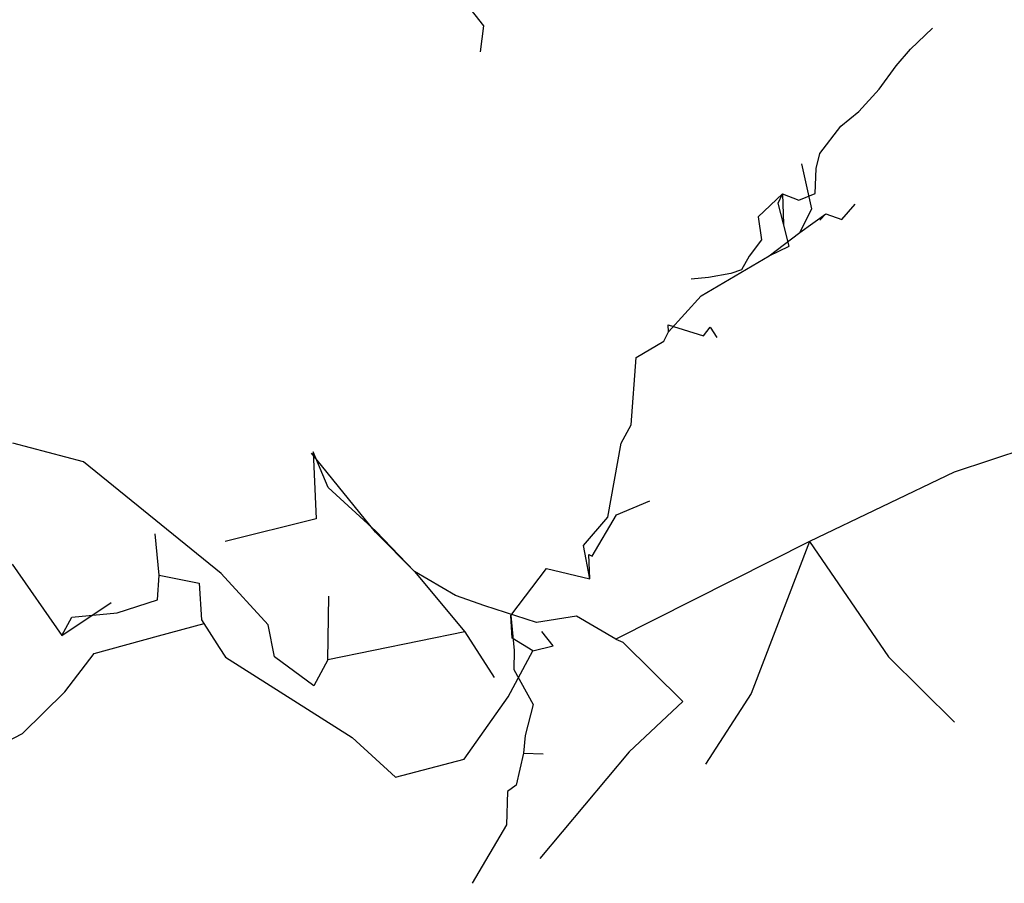
# Model space of a CAD drawing. Extents: x 0 to 2012, y 0 to 3931.
# Drawn here: x 1533 to 1677, y 3113 to 3239 of the extents above; entities that cross this region are included whole.
import ezdxf

# ---------------------------------------------------------------- set-up
doc = ezdxf.new("R2010")
doc.units = 0
doc.layers.add('CentreLine', color=5, linetype='CONTINUOUS')

msp = doc.modelspace()

# ---------------------------------------------------------------- linework, layer by layer
at = {"layer": 'CentreLine'}
for p, q in [((1595.73, 3244.93, 726.76), (1600.78, 3238.54, 726.91)), ((1600.78, 3238.54, 726.91), (1600.27, 3234.78, 715.89)), ((1663.24, 3235.15, 1085.05), (1666.46, 3238.22, 1086.41)), ((1661.17, 3232.73, 1083.76), (1663.24, 3235.15, 1085.05)), ((1658.64, 3229.3, 1082.54), (1661.17, 3232.73, 1083.76)), ((1655.67, 3226.05, 1082.85), (1658.64, 3229.3, 1082.54)), ((1653.03, 3223.88, 1084.23), (1655.67, 3226.05, 1082.85)), ((1649.97, 3219.87, 1085.97), (1653.03, 3223.88, 1084.23)), ((1649.45, 3217.69, 1088.64), (1649.97, 3219.87, 1085.97)), ((1649.97, 3219.87, 1085.97), (1649.97, 3219.87, 1074.87)), ((1648.82, 3211.79, 1107.18), (1647.36, 3218.37, 1105.87)), ((1649.29, 3214.02, 1088.77), (1649.45, 3217.69, 1088.64)), ((1644.53, 3214, 1095.68), (1640.94, 3210.62, 1097)), ((1643.88, 3212.62, 1093.5), (1644.53, 3214, 1095.68)), ((1644.53, 3214, 1095.68), (1644.65, 3209.54, 1096.79)), ((1644.53, 3214, 1095.68), (1646.9, 3213.07, 1095.23)), ((1646.9, 3213.07, 1089.71), (1649.29, 3214.02, 1088.77)), ((1644.66, 3209.6, 1107.6), (1643.88, 3212.62, 1107.82)), ((1643.88, 3212.62, 1107.82), (1643.88, 3212.62, 1093.5)), ((1646.9, 3213.07, 1095.23), (1646.9, 3213.07, 1089.71)), ((1653.18, 3210.23, 1111.96), (1655.15, 3212.47, 1112.28)), ((1640.94, 3210.62, 1097), (1641.43, 3207.28, 1094.81)), ((1647.04, 3208.35, 1105.69), (1648.82, 3211.79, 1107.18)), ((1647.04, 3208.35, 1105.69), (1650.88, 3211.09, 1109.51)), ((1650.88, 3211.09, 1109.51), (1649.97, 3210.14, 1109.72)), ((1650.88, 3211.09, 1109.51), (1653.18, 3210.23, 1111.96)), ((1645.51, 3206.32, 1104.33), (1644.66, 3209.6, 1107.6)), ((1649.97, 3210.14, 1109.72), (1649.97, 3210.14, 1101.88)), ((1642.58, 3204.92, 1104.9), (1647.04, 3208.35, 1105.69)), ((1641.43, 3207.28, 1094.81), (1639.63, 3204.88, 1094.33)), ((1642.58, 3204.92, 1104.9), (1645.51, 3206.32, 1104.33)), ((1632.63, 3199.05, 1099.51), (1642.58, 3204.92, 1104.9)), ((1639.63, 3204.88, 1094.33), (1638.53, 3202.87, 1090.09)), ((1636.93, 3202.32, 1090.03), (1633.68, 3201.75, 1088.5)), ((1638.53, 3202.87, 1090.09), (1636.93, 3202.32, 1090.03)), ((1633.68, 3201.75, 1088.5), (1631.15, 3201.51, 1088.68)), ((1627.83, 3193.8, 1097.2), (1632.63, 3199.05, 1099.51)), ((1627.83, 3193.8, 1097.2), (1627.79, 3194.83, 1095.19)), ((1627.79, 3194.83, 1095.19), (1627.79, 3194.83, 1077.52)), ((1627.79, 3194.83, 1077.52), (1632.94, 3193.21, 1074.88)), ((1627.13, 3192.44, 1097.92), (1627.83, 3193.8, 1097.2)), ((1632.94, 3193.21, 1074.88), (1633.93, 3194.5, 1072.8)), ((1633.93, 3194.5, 1072.8), (1634.9, 3193, 1071.64)), ((1623.11, 3190.06, 1096.75), (1627.13, 3192.44, 1097.92)), ((1622.37, 3180.21, 1093.16), (1623.11, 3190.06, 1096.75)), ((1620.92, 3177.53, 1089.89), (1622.37, 3180.21, 1093.16)), ((1691.14, 3180.39, 633.91), (1669.65, 3173.27, 630.18)), ((1542.22, 3174.78, 582.91), (1531.88, 3177.52, 582.66)), ((1618.95, 3166.71, 1084.53), (1620.92, 3177.53, 1089.89)), ((1584.97, 3164.53, 617.43), (1575.57, 3176.05, 616.52)), ((1578.01, 3171.04, 615.92), (1575.82, 3176.26, 616.46)), ((1575.82, 3176.26, 616.46), (1576.29, 3166.44, 617.48)), ((1562.35, 3158.48, 599.79), (1542.22, 3174.78, 582.91)), ((1669.65, 3173.27, 630.18), (1648.45, 3163.13, 630.49)), ((1585.01, 3164.64, 617.33), (1578.01, 3171.04, 615.92)), ((1620.23, 3167.06, 1075.73), (1625.1, 3169.09, 1073.92)), ((1576.29, 3166.44, 617.48), (1562.94, 3163.12, 620.38)), ((1615.41, 3162.54, 1082.54), (1618.95, 3166.71, 1084.53)), ((1616.66, 3160.99, 1076.6), (1620.23, 3167.06, 1075.73)), ((1590.66, 3158.75, 617.48), (1584.97, 3164.53, 617.43)), ((1590.66, 3158.75, 617.48), (1585.01, 3164.64, 617.33)), ((1553.31, 3158.24, 1055.84), (1552.71, 3164.26, 1054.78)), ((1648.45, 3163.13, 630.49), (1620.12, 3148.88, 634.59)), ((1648.45, 3163.13, 630.49), (1639.94, 3140.89, 629.27)), ((1648.45, 3163.13, 630.49), (1660.03, 3146.27, 615.42)), ((1616.32, 3157.68, 1083.41), (1615.41, 3162.54, 1082.54)), ((1616.32, 3157.68, 1083.41), (1616.16, 3161.22, 1079.18)), ((1616.16, 3161.22, 1079.18), (1616.66, 3160.99, 1076.6)), ((1531.76, 3159.84, 1041.15), (1539.04, 3149.37, 1051.86)), ((1596.67, 3155.25, 622.01), (1590.66, 3158.75, 617.48)), ((1590.66, 3158.75, 617.48), (1598.02, 3149.91, 619.69)), ((1604.74, 3152.31, 1082.55), (1609.98, 3159.18, 1080.23)), ((1609.98, 3159.18, 1080.23), (1616.32, 3157.68, 1083.41)), ((1553.03, 3154.59, 1058.04), (1553.31, 3158.24, 1055.84)), ((1553.31, 3158.24, 1055.84), (1559.14, 3157.07, 1059.42)), ((1569.23, 3150.96, 599.85), (1562.35, 3158.48, 599.79)), ((1559.14, 3157.07, 1059.42), (1559.49, 3151.66, 1059.23)), ((1547.15, 3152.72, 1061.9), (1553.03, 3154.59, 1058.04)), ((1577.97, 3145.83, 603.94), (1578.14, 3155.17, 611.67)), ((1600.93, 3153.75, 629.19), (1596.67, 3155.25, 622.01)), ((1539.04, 3149.37, 1051.86), (1546.28, 3154.21, 1060.88)), ((1608.49, 3151.31, 629.14), (1600.93, 3153.75, 629.19)), ((1539.04, 3149.37, 1051.86), (1540.49, 3152.06, 1052.34)), ((1540.49, 3152.06, 1052.34), (1547.15, 3152.72, 1061.9)), ((1559.49, 3151.66, 1059.23), (1562.05, 3147.66, 1060.07)), ((1604.95, 3149.02, 1087.09), (1604.74, 3152.31, 1082.55)), ((1604.74, 3152.31, 1082.55), (1605.24, 3147.2, 1080.78)), ((1614.39, 3152.21, 633.08), (1608.49, 3151.31, 629.14)), ((1620.12, 3148.88, 634.59), (1614.39, 3152.21, 633.08)), ((1553.19, 3149.35, 775.96), (1559.86, 3151.14, 776.08)), ((1570.16, 3146.29, 600.04), (1569.23, 3150.96, 599.85)), ((1610.96, 3147.88, 1085.73), (1609.27, 3150, 1085.83)), ((1543.76, 3146.74, 787.83), (1553.19, 3149.35, 775.96)), ((1598.02, 3149.91, 619.69), (1577.97, 3145.83, 603.94)), ((1598.02, 3149.91, 619.69), (1602.3, 3143.26, 627.34)), ((1608, 3147.16, 1088.39), (1604.95, 3149.02, 1087.09)), ((1620.12, 3148.88, 634.59), (1621.17, 3148.4, 634.73)), ((1562.05, 3147.66, 1060.07), (1562.98, 3146.21, 1061.57)), ((1604.36, 3140.42, 1088.79), (1608, 3147.16, 1088.39)), ((1605.24, 3147.2, 1080.78), (1605.22, 3144.4, 1080.24)), ((1608, 3147.16, 1088.39), (1610.96, 3147.88, 1085.73)), ((1621.17, 3148.4, 634.73), (1629.92, 3139.72, 634.77)), ((1539.49, 3141.17, 788.57), (1543.76, 3146.74, 787.83)), ((1562.98, 3146.21, 1061.57), (1581.53, 3134.46, 1071.34)), ((1575.91, 3142.05, 600.07), (1570.16, 3146.29, 600.04)), ((1577.97, 3145.83, 603.94), (1575.91, 3142.05, 600.07)), ((1660.03, 3146.27, 615.42), (1669.71, 3136.7, 608.7)), ((1605.22, 3144.4, 1080.24), (1608.01, 3139.29, 1081.05)), ((1533.28, 3135.07, 791.56), (1539.49, 3141.17, 788.57)), ((1597.91, 3131.31, 1083.34), (1604.36, 3140.42, 1088.79)), ((1639.94, 3140.89, 629.27), (1633.26, 3130.55, 617.07)), ((1608.01, 3139.29, 1081.05), (1606.84, 3134.75, 1080.89)), ((1629.92, 3139.72, 634.77), (1622.08, 3132.36, 640.47)), ((1521.25, 3128.81, 781.35), (1533.28, 3135.07, 791.56)), ((1581.53, 3134.46, 1071.34), (1587.87, 3128.69, 1075.52)), ((1606.84, 3134.75, 1080.89), (1606.59, 3132.19, 1082.9)), ((1587.87, 3128.69, 1075.52), (1597.91, 3131.31, 1083.34)), ((1606.59, 3132.19, 1082.9), (1605.55, 3127.48, 1083.75)), ((1606.59, 3132.19, 1082.9), (1609.49, 3132.07, 1083.46)), ((1622.08, 3132.36, 640.47), (1609.02, 3116.79, 656.49)), ((1605.55, 3127.48, 1083.75), (1604.26, 3126.56, 1084.29)), ((1604.26, 3126.56, 1084.29), (1604.14, 3121.72, 1084.98)), ((1604.14, 3121.72, 1084.98), (1599.1, 3113.15, 1079.01))]:
    msp.add_line(p, q, dxfattribs=at)

doc.saveas('drawing.dxf')
